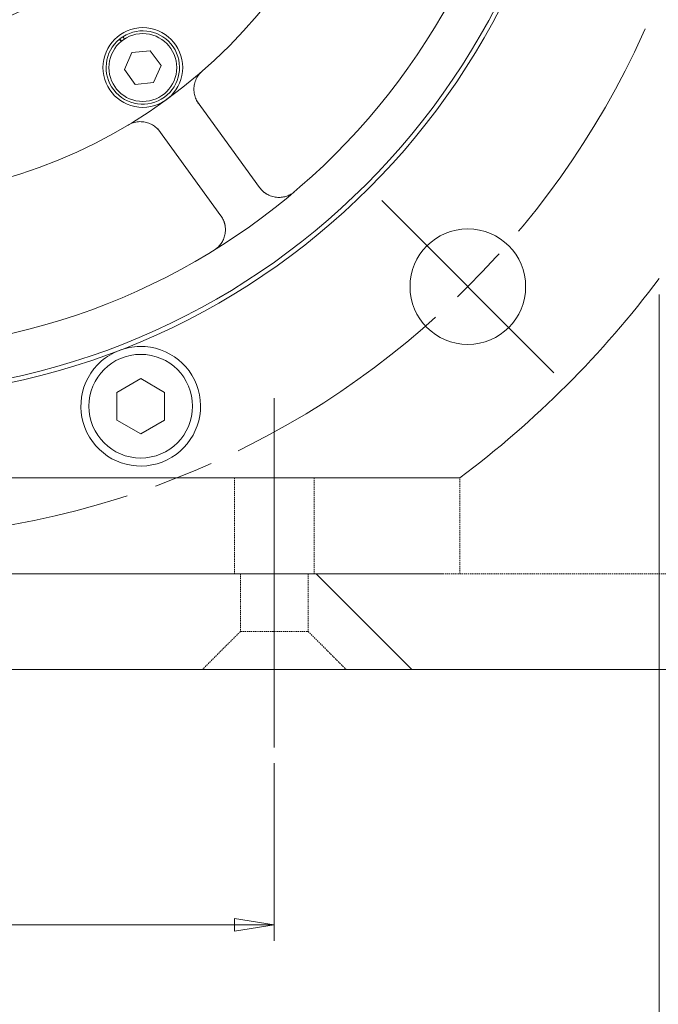
# Model space of a CAD drawing. Units: millimetres. Extents: x 1379 to 2486, y 1112 to 1909.
# Drawn here: x 2244 to 2324, y 1388 to 1511 of the extents above; entities that cross this region are included whole.
import ezdxf

# ---------------------------------------------------------------- set-up
doc = ezdxf.new("R2010")
doc.units = ezdxf.units.MM
for name, pattern in [('AM_ISO08W050x2', [9, 6, -0.75, 1.5, -0.75]), ('CHAIN', [0.3543, 0.2362, -0.0295, 0.0591, -0.0295]), ('DASHED', [0.2068, 0.1655, -0.0413])]:
    doc.linetypes.add(name, pattern=pattern)
for name, color, linetype, lineweight in [('中心標記(ISO)', 1, 'CHAIN', 18), ('中心線(ISO)', 1, 'CHAIN', 18), ('可見邊線(ISO)', 7, 'Continuous', 20), ('標註(ISO)', 7, 'Continuous', 18), ('隱藏邊線(ISO)', 3, 'DASHED', 18)]:
    doc.layers.add(name, color=color, linetype=linetype, lineweight=lineweight)
doc.styles.add('CHINA', font='arial.ttf')
doc.dimstyles.new('Standard-1', dxfattribs={"dimscale": 2, "dimtxt": 2, "dimasz": 2.5, "dimexe": 1, "dimexo": 1, "dimgap": 0.3, "dimtad": 1, "dimdec": 3, "dimrnd": 1e-08, "dimdsep": 46, "dimtxsty": 'CHINA', "dimblk": 'Filled-1', "dimcen": 0.09, "dimdle": 10, "dimclrd": 7, "dimclre": 7, "dimclrt": 7, "dimadec": 3, "dimazin": 2, "dimtfac": 0.9, "dimtdec": 4, "dimtmove": 0, "dimatfit": 3, "dimfxl": 0, "dimtolj": 1, "dimlwd": 15, "dimlwe": 15, "dimarcsym": 0})

# ---------------------------------------------------------------- blocks, each defined once
blk = doc.blocks.new('Filled-1')
at = {"color": 0}
for p, q in [((0, 0), (-1, 0.16)), ((-1, 0.16), (-1, -0.16)), ((-1, 0), (0, 0)), ((-1, -0.16), (0, 0))]:
    blk.add_line(p, q, dxfattribs=at)
at = {"color": 0, "flags": 128}
blk.add_lwpolyline([(-1, -0.16), (0, 0), (-1, 0.16), (-1, -0.16)], dxfattribs=at)
at = {"color": 0}
blk.add_solid([(-1, -0.16), (0, 0), (-1, 0.16), (-1, -0.16)], dxfattribs=at)
blk = doc.blocks.new('*D375')
at = {"layer": 'Defpoints', "color": 0, "linetype": 'Continuous'}
for p in [(2112.14, 1476.36), (2336.14, 1476.36), (2112.14, 1353.17)]:
    blk.add_point(p, dxfattribs=at)
at = {"layer": '標註(ISO)', "color": 7, "linetype": 'Continuous', "lineweight": 15}
for p, q in [((2112.14, 1474.36), (2112.14, 1351.17)), ((2336.14, 1474.36), (2336.14, 1351.17)), ((2331.14, 1353.17), (2117.14, 1353.17))]:
    blk.add_line(p, q, dxfattribs=at)
at = {"layer": '標註(ISO)', "color": 7, "linetype": 'Continuous', "lineweight": 15, "xscale": 5, "yscale": 5, "zscale": 5, "rotation": 180}
blk.add_blockref('Filled-1', (2112.14, 1353.17), dxfattribs=at)
at = {"layer": '標註(ISO)', "color": 7, "linetype": 'Continuous', "lineweight": 15, "xscale": 5, "yscale": 5, "zscale": 5}
blk.add_blockref('Filled-1', (2336.14, 1353.17), dxfattribs=at)
at = {"layer": '標註(ISO)', "color": 7, "linetype": 'Continuous', "lineweight": 18, "insert": (2208.57, 1361.86), "char_height": 8, "attachment_point": 1, "style": 'CHINA'}
blk.add_mtext('\\A1;\\fAIGDT|b0|i0;o224', dxfattribs=at)
blk = doc.blocks.new('*D376')
at = {"layer": 'Defpoints', "color": 0, "linetype": 'Continuous'}
for p in [(2124.14, 1478.76), (2324.14, 1478.76), (2324.14, 1376.43)]:
    blk.add_point(p, dxfattribs=at)
at = {"layer": '標註(ISO)', "color": 7, "linetype": 'Continuous', "lineweight": 15}
for p, q in [((2124.14, 1476.76), (2124.14, 1374.43)), ((2324.14, 1476.76), (2324.14, 1374.43)), ((2129.14, 1376.43), (2319.14, 1376.43))]:
    blk.add_line(p, q, dxfattribs=at)
at = {"layer": '標註(ISO)', "color": 7, "linetype": 'Continuous', "lineweight": 15, "xscale": 5, "yscale": 5, "zscale": 5, "rotation": 180}
blk.add_blockref('Filled-1', (2124.14, 1376.43), dxfattribs=at)
at = {"layer": '標註(ISO)', "color": 7, "linetype": 'Continuous', "lineweight": 15, "xscale": 5, "yscale": 5, "zscale": 5}
blk.add_blockref('Filled-1', (2324.14, 1376.43), dxfattribs=at)
at = {"layer": '標註(ISO)', "color": 7, "linetype": 'Continuous', "lineweight": 18, "insert": (2208.72, 1385.11), "char_height": 8, "attachment_point": 1, "style": 'CHINA'}
blk.add_mtext('\\A1;\\fAIGDT|b0|i0;o200', dxfattribs=at)
blk = doc.blocks.new('*D354')
at = {"layer": 'Defpoints', "color": 0, "linetype": 'Continuous'}
for p in [(2275.89, 1419.99), (2172.39, 1419.02), (2275.89, 1397.74)]:
    blk.add_point(p, dxfattribs=at)
at = {"layer": '標註(ISO)', "color": 7, "linetype": 'Continuous', "lineweight": 15}
for p, q in [((2275.89, 1417.99), (2275.89, 1395.74)), ((2172.39, 1417.02), (2172.39, 1395.74)), ((2177.39, 1397.74), (2270.89, 1397.74))]:
    blk.add_line(p, q, dxfattribs=at)
at = {"layer": '標註(ISO)', "color": 7, "linetype": 'Continuous', "lineweight": 15, "xscale": 5, "yscale": 5, "zscale": 5, "rotation": 180}
blk.add_blockref('Filled-1', (2172.39, 1397.74), dxfattribs=at)
at = {"layer": '標註(ISO)', "color": 7, "linetype": 'Continuous', "lineweight": 15, "xscale": 5, "yscale": 5, "zscale": 5}
blk.add_blockref('Filled-1', (2275.89, 1397.74), dxfattribs=at)
at = {"layer": '標註(ISO)', "color": 7, "linetype": 'Continuous', "lineweight": 18, "insert": (2210.98, 1406.52), "char_height": 8, "attachment_point": 1, "style": 'CHINA'}
blk.add_mtext('\\A1;103.5', dxfattribs=at)
blk = doc.blocks.new('*D355')
at = {"layer": 'Defpoints', "color": 0, "linetype": 'Continuous'}
for p in [(2097.14, 1419.76), (2351.14, 1419.76), (2351.14, 1331.38)]:
    blk.add_point(p, dxfattribs=at)
at = {"layer": '標註(ISO)', "color": 7, "linetype": 'Continuous', "lineweight": 15}
for p, q in [((2097.14, 1417.76), (2097.14, 1329.38)), ((2351.14, 1417.76), (2351.14, 1329.38)), ((2102.14, 1331.38), (2346.14, 1331.38))]:
    blk.add_line(p, q, dxfattribs=at)
at = {"layer": '標註(ISO)', "color": 7, "linetype": 'Continuous', "lineweight": 15, "xscale": 5, "yscale": 5, "zscale": 5, "rotation": 180}
blk.add_blockref('Filled-1', (2097.14, 1331.38), dxfattribs=at)
at = {"layer": '標註(ISO)', "color": 7, "linetype": 'Continuous', "lineweight": 15, "xscale": 5, "yscale": 5, "zscale": 5}
blk.add_blockref('Filled-1', (2351.14, 1331.38), dxfattribs=at)
at = {"layer": '標註(ISO)', "color": 7, "linetype": 'Continuous', "lineweight": 18, "insert": (2215.25, 1340.15), "char_height": 8, "attachment_point": 1, "style": 'CHINA'}
blk.add_mtext('\\A1;254', dxfattribs=at)
blk = doc.blocks.new('*D356')
at = {"layer": 'Defpoints', "color": 0, "linetype": 'Continuous'}
for p in [(2085.14, 1429.76), (2363.14, 1429.76), (2085.14, 1308.74)]:
    blk.add_point(p, dxfattribs=at)
at = {"layer": '標註(ISO)', "color": 7, "linetype": 'Continuous', "lineweight": 15}
for p, q in [((2085.14, 1427.76), (2085.14, 1306.74)), ((2363.14, 1427.76), (2363.14, 1306.74)), ((2358.14, 1308.74), (2090.14, 1308.74))]:
    blk.add_line(p, q, dxfattribs=at)
at = {"layer": '標註(ISO)', "color": 7, "linetype": 'Continuous', "lineweight": 15, "xscale": 5, "yscale": 5, "zscale": 5, "rotation": 180}
blk.add_blockref('Filled-1', (2085.14, 1308.74), dxfattribs=at)
at = {"layer": '標註(ISO)', "color": 7, "linetype": 'Continuous', "lineweight": 15, "xscale": 5, "yscale": 5, "zscale": 5}
blk.add_blockref('Filled-1', (2363.14, 1308.74), dxfattribs=at)
at = {"layer": '標註(ISO)', "color": 7, "linetype": 'Continuous', "lineweight": 18, "insert": (2215.22, 1317.51), "char_height": 8, "attachment_point": 1, "style": 'CHINA'}
blk.add_mtext('\\A1;278', dxfattribs=at)
blk = doc.blocks.new('*D361')
at = {"layer": 'Defpoints', "color": 0, "linetype": 'Continuous'}
for p in [(2300.64, 1739.41), (2415.13, 1739.41), (2363.14, 1441.76)]:
    blk.add_point(p, dxfattribs=at)
at = {"layer": '標註(ISO)', "color": 7, "linetype": 'Continuous', "lineweight": 15}
for p, q in [((2302.64, 1739.41), (2417.13, 1739.41)), ((2415.13, 1446.76), (2415.13, 1734.41)), ((2365.14, 1441.76), (2417.13, 1441.76))]:
    blk.add_line(p, q, dxfattribs=at)
at = {"layer": '標註(ISO)', "color": 7, "linetype": 'Continuous', "lineweight": 15, "xscale": 5, "yscale": 5, "zscale": 5}
for p, rotation in [((2415.13, 1739.41), 90), ((2415.13, 1441.76), 270)]:
    blk.add_blockref('Filled-1', p, dxfattribs=dict(at, rotation=rotation))
at = {"layer": '標註(ISO)', "color": 7, "linetype": 'Continuous', "lineweight": 18, "insert": (2406.36, 1581.68), "char_height": 8, "attachment_point": 1, "rotation": 90, "style": 'CHINA'}
blk.add_mtext('\\A1;298', dxfattribs=at)
blk = doc.blocks.new('*D362')
at = {"layer": 'Defpoints', "color": 0, "linetype": 'Continuous'}
for p in [(2300.64, 1739.41), (2443.14, 1739.41), (2363.14, 1429.76)]:
    blk.add_point(p, dxfattribs=at)
at = {"layer": '標註(ISO)', "color": 7, "linetype": 'Continuous', "lineweight": 15}
for p, q in [((2302.64, 1739.41), (2445.14, 1739.41)), ((2443.14, 1434.76), (2443.14, 1734.41)), ((2365.14, 1429.76), (2445.14, 1429.76))]:
    blk.add_line(p, q, dxfattribs=at)
at = {"layer": '標註(ISO)', "color": 7, "linetype": 'Continuous', "lineweight": 15, "xscale": 5, "yscale": 5, "zscale": 5}
for p, rotation in [((2443.14, 1739.41), 90), ((2443.14, 1429.76), 270)]:
    blk.add_blockref('Filled-1', p, dxfattribs=dict(at, rotation=rotation))
at = {"layer": '標註(ISO)', "color": 7, "linetype": 'Continuous', "lineweight": 18, "insert": (2434.36, 1575.77), "char_height": 8, "attachment_point": 1, "rotation": 90, "style": 'CHINA'}
blk.add_mtext('\\A1;310', dxfattribs=at)

msp = doc.modelspace()

# ---------------------------------------------------------------- linework, layer by layer
at = {"layer": '中心標記(ISO)', "color": 7, "linetype": 'Continuous'}
msp.add_line((2310.9335, 1466.9668), (2289.3667, 1488.5335), dxfattribs=at)
at = {"layer": '中心線(ISO)', "color": 7, "linetype": 'Continuous'}
msp.add_line((2275.8861, 1463.7641), (2275.8861, 1419.9912), dxfattribs=at)
at = {"layer": '中心線(ISO)', "color": 7, "linetype": 'AM_ISO08W050x2', "ltscale": 5}
msp.add_circle((2224.1361, 1553.7641), 107.5, dxfattribs=at)
at = {"layer": '可見邊線(ISO)', "color": 7}
for p, q in [((2256.6995, 1508.5022), (2256.4934, 1508.7858)), ((2256.7359, 1508.5318), (2256.5299, 1508.8153)), ((2256.9141, 1509.0915), (2257.1202, 1508.8078)), ((2258.0458, 1507.0915), (2260.3426, 1507.3329)), ((2260.3426, 1507.3329), (2261.7, 1505.4645)), ((2257.1065, 1504.9817), (2258.0458, 1507.0915)), ((2258.4639, 1503.1134), (2257.1065, 1504.9817)), ((2261.7, 1505.4645), (2260.7607, 1503.3548)), ((2260.7607, 1503.3548), (2258.4639, 1503.1134)), ((2266.1259, 1501.074), (2274.043, 1490.1772)), ((2266.1259, 1501.074), (2274.043, 1490.1772)), ((2269.1889, 1486.6504), (2261.2718, 1497.5473)), ((2269.1889, 1486.6504), (2261.2718, 1497.5473)), ((2256.1361, 1464.4948), (2259.1361, 1466.2269)), ((2259.1361, 1466.2269), (2262.1361, 1464.4948)), ((2256.1361, 1461.0307), (2256.1361, 1464.4948)), ((2262.1361, 1464.4948), (2262.1361, 1461.0307)), ((2259.1361, 1459.2987), (2256.1361, 1461.0307)), ((2262.1361, 1461.0307), (2259.1361, 1459.2987)), ((2149.1361, 1453.7641), (2299.1361, 1453.7641)), ((2167.1361, 1441.7641), (2281.1361, 1441.7641)), ((2281.1361, 1441.7641), (2293.1361, 1429.7641)), ((2155.1361, 1429.7641), (2293.1361, 1429.7641)), ((2293.1361, 1429.7641), (2358.1361, 1429.7641))]:
    msp.add_line(p, q, dxfattribs=at)
at = {"layer": '可見邊線(ISO)', "color": 7, "flags": 128}
for points in [[(2266.15, 1501.0932), (2266.0782, 1501.2387), (2266.014, 1501.389), (2265.9578, 1501.5434), (2265.9099, 1501.7013), (2265.871, 1501.8619), (2265.841, 1502.0244), (2265.82, 1502.1881), (2265.8077, 1502.3519), (2265.8043, 1502.5151), (2265.8096, 1502.6769), (2265.8235, 1502.8363), (2265.8467, 1502.9965), (2265.8793, 1503.1586), (2265.9214, 1503.3215), (2265.9731, 1503.484), (2266.0343, 1503.6448), (2266.1053, 1503.803), (2266.1858, 1503.9572), (2266.2757, 1504.1067), (2266.3738, 1504.2505), (2266.4795, 1504.3879), (2266.5919, 1504.5182), (2266.71, 1504.6406), (2266.8331, 1504.7543)], [(2266.15, 1501.0932), (2266.0782, 1501.2387), (2266.014, 1501.389), (2265.9578, 1501.5434), (2265.9099, 1501.7013), (2265.871, 1501.8619), (2265.841, 1502.0244), (2265.82, 1502.1881), (2265.8077, 1502.3519), (2265.8043, 1502.5151), (2265.8096, 1502.6769), (2265.8235, 1502.8363), (2265.8467, 1502.9965), (2265.8793, 1503.1586), (2265.9214, 1503.3215), (2265.9731, 1503.484), (2266.0343, 1503.6448), (2266.1053, 1503.803), (2266.1858, 1503.9572), (2266.2757, 1504.1067), (2266.3738, 1504.2505), (2266.4795, 1504.3879), (2266.5919, 1504.5182), (2266.71, 1504.6406), (2266.8331, 1504.7543)], [(2257.5532, 1498.012), (2257.6994, 1498.0939), (2257.8523, 1498.1685), (2258.0109, 1498.2351), (2258.1743, 1498.2931), (2258.3414, 1498.3421), (2258.5112, 1498.3813), (2258.6829, 1498.4103), (2258.8552, 1498.4289), (2259.0271, 1498.4374), (2259.1976, 1498.4364), (2259.3655, 1498.4261), (2259.5298, 1498.407), (2259.6893, 1498.3795), (2259.8452, 1498.3435), (2260.0007, 1498.2986), (2260.1548, 1498.2449), (2260.3069, 1498.1826), (2260.456, 1498.112), (2260.6013, 1498.0332), (2260.7421, 1497.9466), (2260.8774, 1497.8523), (2261.0069, 1497.7511), (2261.13, 1497.6436), (2261.2462, 1497.5304)], [(2257.5532, 1498.012), (2257.6994, 1498.0939), (2257.8523, 1498.1685), (2258.0109, 1498.2351), (2258.1743, 1498.2931), (2258.3414, 1498.3421), (2258.5112, 1498.3813), (2258.6829, 1498.4103), (2258.8552, 1498.4289), (2259.0271, 1498.4374), (2259.1976, 1498.4364), (2259.3655, 1498.4261), (2259.5298, 1498.407), (2259.6893, 1498.3795), (2259.8452, 1498.3435), (2260.0007, 1498.2986), (2260.1548, 1498.2449), (2260.3069, 1498.1826), (2260.456, 1498.112), (2260.6013, 1498.0332), (2260.7421, 1497.9466), (2260.8774, 1497.8523), (2261.0069, 1497.7511), (2261.13, 1497.6436), (2261.2462, 1497.5304)], [(2275.0666, 1489.289), (2275.0151, 1489.317), (2274.9642, 1489.3459), (2274.9139, 1489.3758), (2274.8643, 1489.4066), (2274.8154, 1489.4384), (2274.7672, 1489.4711), (2274.7197, 1489.5047), (2274.673, 1489.539), (2274.6271, 1489.5742), (2274.5819, 1489.6102), (2274.5376, 1489.6468), (2274.4941, 1489.6842), (2274.4514, 1489.7223), (2274.4096, 1489.761), (2274.3687, 1489.8003), (2274.3287, 1489.8401), (2274.2897, 1489.8806), (2274.2515, 1489.9215), (2274.2144, 1489.9629), (2274.1783, 1490.0047), (2274.1431, 1490.047), (2274.109, 1490.0897), (2274.0757, 1490.133), (2274.043, 1490.1772)], [(2275.0666, 1489.289), (2275.0151, 1489.317), (2274.9642, 1489.3459), (2274.9139, 1489.3758), (2274.8643, 1489.4066), (2274.8154, 1489.4384), (2274.7672, 1489.4711), (2274.7197, 1489.5047), (2274.673, 1489.539), (2274.6271, 1489.5742), (2274.5819, 1489.6102), (2274.5376, 1489.6468), (2274.4941, 1489.6842), (2274.4514, 1489.7223), (2274.4096, 1489.761), (2274.3687, 1489.8003), (2274.3287, 1489.8401), (2274.2897, 1489.8806), (2274.2515, 1489.9215), (2274.2144, 1489.9629), (2274.1783, 1490.0047), (2274.1431, 1490.047), (2274.109, 1490.0897), (2274.0757, 1490.133), (2274.043, 1490.1772)], [(2278.4083, 1489.6507), (2278.303, 1489.5656), (2278.1938, 1489.4852), (2278.0807, 1489.4095), (2277.9639, 1489.3389), (2277.8437, 1489.2735), (2277.72, 1489.2133), (2277.5932, 1489.1587), (2277.4632, 1489.1097), (2277.3298, 1489.0663), (2277.1932, 1489.029), (2277.0538, 1488.9978), (2276.9115, 1488.9732), (2276.7667, 1488.9552), (2276.6196, 1488.9442), (2276.4701, 1488.9405), (2276.3182, 1488.9444), (2276.1643, 1488.9561), (2276.0089, 1488.9761), (2275.8522, 1489.0048), (2275.6947, 1489.0424), (2275.5368, 1489.0894), (2275.379, 1489.1459), (2275.222, 1489.2124), (2275.0666, 1489.289)], [(2278.4083, 1489.6507), (2278.303, 1489.5656), (2278.1938, 1489.4852), (2278.0807, 1489.4095), (2277.9639, 1489.3389), (2277.8437, 1489.2735), (2277.72, 1489.2133), (2277.5932, 1489.1587), (2277.4632, 1489.1097), (2277.3298, 1489.0663), (2277.1932, 1489.029), (2277.0538, 1488.9978), (2276.9115, 1488.9732), (2276.7667, 1488.9552), (2276.6196, 1488.9442), (2276.4701, 1488.9405), (2276.3182, 1488.9444), (2276.1643, 1488.9561), (2276.0089, 1488.9761), (2275.8522, 1489.0048), (2275.6947, 1489.0424), (2275.5368, 1489.0894), (2275.379, 1489.1459), (2275.222, 1489.2124), (2275.0666, 1489.289)], [(2269.1889, 1486.6504), (2269.2208, 1486.6057), (2269.2517, 1486.5606), (2269.2817, 1486.515), (2269.3111, 1486.4685), (2269.3397, 1486.4212), (2269.3676, 1486.3731), (2269.3948, 1486.3242), (2269.4211, 1486.2746), (2269.4467, 1486.2242), (2269.4714, 1486.1732), (2269.4953, 1486.1215), (2269.5183, 1486.0691), (2269.5404, 1486.0162), (2269.5616, 1485.9627), (2269.5818, 1485.9086), (2269.6011, 1485.8541), (2269.6193, 1485.799), (2269.6366, 1485.7435), (2269.6528, 1485.6876), (2269.6679, 1485.6312), (2269.6819, 1485.5745), (2269.6948, 1485.5175), (2269.7066, 1485.4601), (2269.7172, 1485.4025)], [(2269.1889, 1486.6504), (2269.2208, 1486.6057), (2269.2517, 1486.5606), (2269.2817, 1486.515), (2269.3111, 1486.4685), (2269.3397, 1486.4212), (2269.3676, 1486.3731), (2269.3948, 1486.3242), (2269.4211, 1486.2746), (2269.4467, 1486.2242), (2269.4714, 1486.1732), (2269.4953, 1486.1215), (2269.5183, 1486.0691), (2269.5404, 1486.0162), (2269.5616, 1485.9627), (2269.5818, 1485.9086), (2269.6011, 1485.8541), (2269.6193, 1485.799), (2269.6366, 1485.7435), (2269.6528, 1485.6876), (2269.6679, 1485.6312), (2269.6819, 1485.5745), (2269.6948, 1485.5175), (2269.7066, 1485.4601), (2269.7172, 1485.4025)], [(2269.7172, 1485.4025), (2269.7421, 1485.231), (2269.7568, 1485.0612), (2269.7618, 1484.8936), (2269.7577, 1484.7289), (2269.7448, 1484.5675), (2269.7236, 1484.4096), (2269.6946, 1484.2556), (2269.6583, 1484.1057), (2269.615, 1483.96), (2269.5653, 1483.819), (2269.5094, 1483.6824), (2269.4475, 1483.5503), (2269.3801, 1483.4226), (2269.3074, 1483.2996), (2269.2297, 1483.1813), (2269.1473, 1483.0678), (2269.0604, 1482.9593), (2268.9693, 1482.8555), (2268.8739, 1482.7565), (2268.7745, 1482.6624), (2268.6712, 1482.5732), (2268.5644, 1482.489), (2268.4541, 1482.4099), (2268.3406, 1482.3361)], [(2269.7172, 1485.4025), (2269.7421, 1485.231), (2269.7568, 1485.0612), (2269.7618, 1484.8936), (2269.7577, 1484.7289), (2269.7448, 1484.5675), (2269.7236, 1484.4096), (2269.6946, 1484.2556), (2269.6583, 1484.1057), (2269.615, 1483.96), (2269.5653, 1483.819), (2269.5094, 1483.6824), (2269.4475, 1483.5503), (2269.3801, 1483.4226), (2269.3074, 1483.2996), (2269.2297, 1483.1813), (2269.1473, 1483.0678), (2269.0604, 1482.9593), (2268.9693, 1482.8555), (2268.8739, 1482.7565), (2268.7745, 1482.6624), (2268.6712, 1482.5732), (2268.5644, 1482.489), (2268.4541, 1482.4099), (2268.3406, 1482.3361)]]:
    msp.add_lwpolyline(points, dxfattribs=at)
at = {"layer": '可見邊線(ISO)', "color": 7}
for centre, radius in [((2224.1361, 1553.7641), 90), ((2224.1361, 1553.7641), 90), ((2224.1361, 1553.7641), 89.4226), ((2224.1361, 1553.7641), 89.4226), ((2224.1361, 1553.7641), 84), ((2224.1361, 1553.7641), 84), ((2224.1361, 1553.7641), 46), ((2224.1361, 1553.7641), 46), ((2224.1361, 1553.7641), 44), ((2224.1361, 1553.7641), 44), ((2259.4033, 1505.2231), 5), ((2259.4033, 1505.2231), 5), ((2259.4033, 1505.2231), 4.25), ((2300.1501, 1477.7502), 7.25), ((2259.1361, 1462.7628), 6.5)]:
    msp.add_circle(centre, radius, dxfattribs=at)
for centre, radius, start, end in [((2224.1361, 1553.7641), 65, 306, 18), ((2224.1361, 1553.7641), 65, 306, 18), ((2259.4033, 1505.2231), 4.6, 129.240184, 122.759816), ((2259.4033, 1505.2231), 4.6, 122.759816, 128.656004), ((2224.1361, 1553.7641), 65, 234, 306), ((2224.1361, 1553.7641), 65, 234, 306), ((2224.1361, 1553.7641), 67.375, 308.552047, 308.578167), ((2224.1361, 1553.7641), 67.375, 308.552047, 308.578167), ((2268.8037, 1502.4923), 3, 207.798298, 216), ((2268.8037, 1502.4923), 3, 207.798298, 216), ((2224.1361, 1553.7641), 67.375, 303.421833, 303.447953), ((2224.1361, 1553.7641), 67.375, 303.421833, 303.447953), ((2259.0955, 1495.4389), 3, 36, 44.201702), ((2259.0955, 1495.4389), 3, 36, 44.201702), ((2224.1361, 1553.7641), 125, 306.869898, 323.130102), ((2259.1361, 1462.7628), 7.5, 131.270783, 90.803659), ((2259.1361, 1462.7628), 7.5, 131.270783, 90.803659), ((2259.1361, 1462.7628), 7.5, 90.803659, 111.037221), ((2259.1361, 1462.7628), 7.5, 90.803659, 111.037221), ((2259.1361, 1462.7628), 7.5, 111.037221, 131.270783), ((2259.1361, 1462.7628), 7.5, 111.037221, 131.270783)]:
    msp.add_arc(centre, radius, start, end, dxfattribs=at)
at = {"layer": '隱藏邊線(ISO)', "color": 7}
for p, q in [((2270.8861, 1453.7641), (2270.8861, 1441.7641)), ((2280.8861, 1453.7641), (2280.8861, 1441.7641)), ((2299.1361, 1441.7641), (2299.1361, 1453.7641)), ((2271.6361, 1441.7641), (2271.6361, 1434.5141)), ((2280.1361, 1441.7641), (2280.1361, 1434.5141)), ((2361.1361, 1441.7641), (2281.1361, 1441.7641)), ((2281.1361, 1441.7641), (2297.1361, 1441.7641)), ((2271.6361, 1434.5141), (2266.8861, 1429.7641)), ((2271.6361, 1434.5141), (2280.1361, 1434.5141)), ((2280.1361, 1434.5141), (2284.8861, 1429.7641))]:
    msp.add_line(p, q, dxfattribs=at)

# ---------------------------------------------------------------- dimensions: what is measured, and where the dimension line sits
at = {"layer": '標註(ISO)', "color": 7, "linetype": 'Continuous', "lineweight": 18}
for base, p1, p2, angle, override, picture, middle in [((2415.1288, 1739.4141), (2363.1361, 1441.7641), (2300.6361, 1739.4141), 270, {"dimtxt": 4, "dimgap": 0.3, "dimdec": 0, "dimtol": 0, "dimlim": 0, "dimtp": 0, "dimtm": 0, "dimtdec": 0, "dimtofl": 0, "dimatfit": 1}, '*D361', (2415.1288, 1590.5891)), ((2443.1361, 1739.4141), (2363.1361, 1429.7641), (2300.6361, 1739.4141), 270, {"dimtxt": 4, "dimgap": 0.3, "dimdec": 0, "dimtol": 0, "dimlim": 0, "dimtp": 0, "dimtm": 0, "dimtdec": 0, "dimtofl": 0, "dimatfit": 1}, '*D362', (2443.1361, 1584.5891)), ((2085.1361, 1308.7397), (2363.1361, 1429.7641), (2085.1361, 1429.7641), 180, {"dimtxt": 4, "dimgap": 0.3, "dimdec": 3, "dimtol": 0, "dimlim": 0, "dimtp": 0, "dimtm": 0, "dimtdec": 4, "dimtofl": 0, "dimatfit": 1}, '*D356', (2224.1361, 1308.7397)), ((2275.8861, 1397.7443), (2172.3861, 1419.0157), (2275.8861, 1419.9912), 180, {"dimtxt": 4, "dimgap": 0.3, "dimdec": 3, "dimtol": 0, "dimlim": 0, "dimtp": 0, "dimtm": 0, "dimtdec": 4, "dimtofl": 0, "dimatfit": 1}, '*D354', (2224.1361, 1397.7443))]:
    dim = msp.add_linear_dim(base=base, p1=p1, p2=p2, angle=angle, dimstyle='Standard-1', override=override, dxfattribs=at)
    dim.commit()
    dim.dimension.update_dxf_attribs({"geometry": picture, "text_midpoint": middle, "dimtype": 160})
for base, p1, p2, picture, middle in [((2324.1361, 1376.4291), (2124.1361, 1478.7641), (2324.1361, 1478.7641), '*D376', (2224.1361, 1376.4291)), ((2112.1361, 1353.1717), (2336.1361, 1476.3641), (2112.1361, 1476.3641), '*D375', (2224.1361, 1353.1717))]:
    dim = msp.add_linear_dim(base=base, p1=p1, p2=p2, angle=180, text='\\fAIGDT|b0|i0;o<>', dimstyle='Standard-1', override={"dimtxt": 4, "dimgap": 0.3, "dimdec": 3, "dimtol": 0, "dimlim": 0, "dimtp": 0, "dimtm": 0, "dimtdec": 4, "dimtofl": 0, "dimatfit": 1}, dxfattribs=at)
    dim.commit()
    dim.dimension.update_dxf_attribs({"geometry": picture, "text_midpoint": middle, "dimtype": 160})
dim = msp.add_linear_dim(base=(2351.1361, 1331.3806), p1=(2097.1361, 1419.7641), p2=(2351.1361, 1419.7641), dimstyle='Standard-1', override={"dimtxt": 4, "dimgap": 0.3, "dimdec": 3, "dimtol": 0, "dimlim": 0, "dimtp": 0, "dimtm": 0, "dimtdec": 4, "dimtofl": 0, "dimatfit": 1}, dxfattribs=at)
dim.commit()
dim.dimension.update_dxf_attribs({"geometry": '*D355', "text_midpoint": (2224.1361, 1331.3806), "dimtype": 160})

doc.saveas('drawing.dxf')
